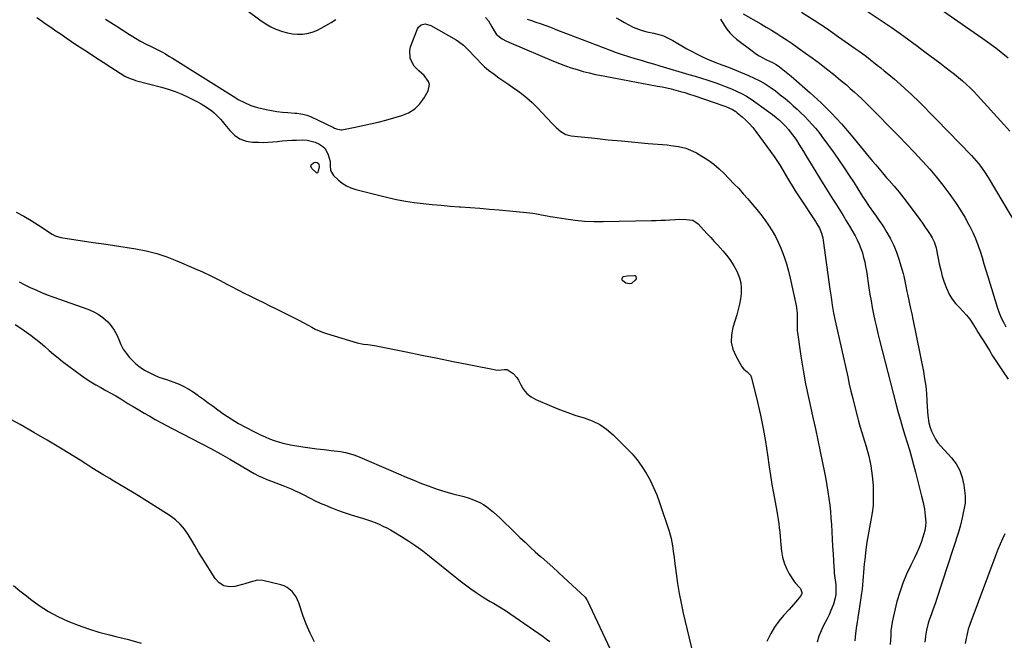
# Model space of a CAD drawing. Units: inches. Extents: x 1873196 to 1878556, y 410847 to 416098.
# Drawn here: x 1874403 to 1875006, y 414403 to 414783 of the extents above; entities that cross this region are included whole.
import ezdxf

# ---------------------------------------------------------------- set-up
doc = ezdxf.new("R2010")
doc.units = ezdxf.units.IN
doc.header["$MEASUREMENT"] = 0
doc.layers.add('7', color=7, linetype='Continuous')
doc.layers.add('8', color=7, linetype='Continuous')

msp = doc.modelspace()

# ---------------------------------------------------------------- linework, layer by layer
at = {"layer": '7', "color": 18}
for points in [[(1874532.35, 414796.36, 1814), (1874550.85, 414782.53, 1814), (1874553.75, 414780.58, 1814), (1874556.76, 414778.82, 1814), (1874559.92, 414777.37, 1814), (1874564, 414775.86, 1814), (1874566.97, 414775.07, 1814), (1874569.97, 414774.52, 1814), (1874573.01, 414774.31, 1814), (1874576.08, 414774.33, 1814), (1874579.11, 414774.74, 1814), (1874582.05, 414775.43, 1814), (1874584.87, 414776.51, 1814), (1874587.61, 414777.87, 1814), (1874592.25, 414780.6, 1814), (1874593.72, 414781.49, 1814), (1874596.59, 414783.36, 1814)], [(1874413.25, 414784.56, 1818), (1874416.71, 414782.13, 1818), (1874418.44, 414780.92, 1818), (1874421.9, 414778.51, 1818), (1874424.89, 414776.42, 1818), (1874428.13, 414774.19, 1818), (1874431.38, 414771.97, 1818), (1874434.64, 414769.77, 1818), (1874437.91, 414767.59, 1818), (1874440.4, 414765.94, 1818), (1874444.94, 414762.96, 1818), (1874449.48, 414760, 1818), (1874454.04, 414757.06, 1818), (1874458.62, 414754.14, 1818), (1874467.3, 414748.63, 1818), (1874468.06, 414748.18, 1818), (1874470.45, 414747.06, 1818), (1874472.96, 414746.22, 1818), (1874473.82, 414745.98, 1818), (1874489.69, 414741.83, 1818), (1874493.9, 414740.58, 1818), (1874498.06, 414739.17, 1818), (1874502.12, 414737.51, 1818), (1874506.12, 414735.67, 1818), (1874510.51, 414733.5, 1818), (1874512.25, 414732.6, 1818), (1874513.97, 414731.66, 1818), (1874517.33, 414729.63, 1818), (1874520.5, 414727.35, 1818), (1874521.97, 414726.09, 1818), (1874524.74, 414723.36, 1818), (1874526.05, 414721.93, 1818), (1874528.55, 414718.95, 1818), (1874531.53, 414715.17, 1818), (1874534.5, 414712.31, 1818), (1874537.79, 414710.07, 1818), (1874541.55, 414708.78, 1818), (1874545.62, 414708.11, 1818), (1874549.11, 414708.02, 1818), (1874552.05, 414708.01, 1818), (1874554.97, 414708.09, 1818), (1874557.89, 414708.31, 1818), (1874560.81, 414708.61, 1818), (1874563.73, 414708.94, 1818), (1874566.65, 414709.19, 1818), (1874569.58, 414709.33, 1818), (1874572.51, 414709.41, 1818), (1874576.48, 414709.45, 1818), (1874579.01, 414709.28, 1818), (1874583.87, 414708.11, 1818), (1874586.19, 414707.1, 1818), (1874588.57, 414705.56, 1818), (1874590.06, 414704.14, 1818), (1874592.01, 414700.45, 1818), (1874593.18, 414696.19, 1818), (1874593.11, 414693.86, 1818), (1874593.37, 414690.67, 1818), (1874595.11, 414687.68, 1818), (1874597.97, 414685.04, 1818), (1874600.44, 414683.1, 1818), (1874603.05, 414681.42, 1818), (1874605.88, 414680.16, 1818), (1874608.85, 414679.16, 1818), (1874628.45, 414674.22, 1818), (1874633.83, 414672.99, 1818), (1874639.25, 414671.92, 1818), (1874644.71, 414671.1, 1818), (1874650.2, 414670.44, 1818), (1874655.71, 414669.92, 1818), (1874661.22, 414669.44, 1818), (1874666.73, 414669, 1818), (1874672.25, 414668.6, 1818), (1874673.06, 414668.54, 1818), (1874678.98, 414668.11, 1818), (1874684.91, 414667.65, 1818), (1874690.82, 414667.15, 1818), (1874696.74, 414666.62, 1818), (1874715.64, 414664.87, 1818), (1874717.42, 414664.66, 1818), (1874720.95, 414664.08, 1818), (1874722.7, 414663.69, 1818), (1874726.21, 414662.92, 1818), (1874727.97, 414662.6, 1818), (1874729.74, 414662.3, 1818), (1874737.57, 414661.08, 1818), (1874743.26, 414660.34, 1818), (1874748.97, 414659.8, 1818), (1874754.71, 414659.56, 1818), (1874760.45, 414659.52, 1818), (1874790.19, 414660.05, 1818), (1874793, 414660.13, 1818), (1874795.81, 414660.24, 1818), (1874798.62, 414660.4, 1818), (1874801.43, 414660.6, 1818), (1874804.89, 414660.82, 1818), (1874807.03, 414660.87, 1818), (1874811.33, 414660.72, 1818), (1874815.57, 414660.24, 1818), (1874818.67, 414658.05, 1818), (1874822.11, 414654.34, 1818), (1874824.27, 414652.01, 1818), (1874826.43, 414649.69, 1818), (1874828.59, 414647.35, 1818), (1874830.74, 414645.02, 1818), (1874833.91, 414641.59, 1818), (1874836.37, 414638.67, 1818), (1874838.64, 414635.62, 1818), (1874840.63, 414632.38, 1818), (1874842.42, 414629.01, 1818), (1874844.01, 414625.06, 1818), (1874844.83, 414621.92, 1818), (1874845.15, 414618.68, 1818), (1874845.11, 414615.39, 1818), (1874844.7, 414612.06, 1818), (1874844.14, 414608.77, 1818), (1874843.36, 414605.52, 1818), (1874842.44, 414602.3, 1818), (1874839.96, 414594.58, 1818), (1874839.12, 414590.09, 1818), (1874839.03, 414585.68, 1818), (1874840.02, 414581.38, 1818), (1874841.75, 414577.16, 1818), (1874845.54, 414570.5, 1818), (1874846.65, 414569.01, 1818), (1874848.69, 414567.48, 1818), (1874850.74, 414565.31, 1818), (1874851.41, 414563.64, 1818), (1874855.07, 414548.84, 1818), (1874856.92, 414540.83, 1818), (1874858.6, 414532.78, 1818), (1874860.01, 414524.68, 1818), (1874861.26, 414516.54, 1818), (1874862.25, 414509.21, 1818), (1874863.04, 414503.8, 1818), (1874863.89, 414498.4, 1818), (1874864.84, 414493.01, 1818), (1874865.85, 414487.64, 1818), (1874866.97, 414482, 1818), (1874867.44, 414479.45, 1818), (1874867.85, 414476.89, 1818), (1874868.19, 414474.33, 1818), (1874868.49, 414471.75, 1818), (1874868.74, 414469.18, 1818), (1874868.99, 414466.6, 1818), (1874869.24, 414464.02, 1818), (1874869.48, 414461.44, 1818), (1874869.83, 414457.56, 1818), (1874870.44, 414453.9, 1818), (1874871.39, 414450.34, 1818), (1874872.84, 414446.96, 1818), (1874874.62, 414443.7, 1818), (1874877.66, 414439, 1818), (1874878.22, 414438.21, 1818), (1874881.53, 414434.73, 1818), (1874882.35, 414432.29, 1818), (1874882.29, 414431.48, 1818), (1874881.56, 414429.99, 1818), (1874878.63, 414426.51, 1818), (1874877.25, 414424.91, 1818), (1874874.44, 414421.73, 1818), (1874871.15, 414418.08, 1818), (1874868.25, 414414.57, 1818), (1874865.58, 414410.9, 1818), (1874863.26, 414407.01, 1818), (1874861.16, 414402.97, 1818), (1874860.76, 414402.12, 1818)], [(1874455.37, 414783.57, 1816), (1874458.63, 414781.45, 1816), (1874461.88, 414779.35, 1816), (1874470.11, 414774.06, 1816), (1874472.2, 414772.76, 1816), (1874476.46, 414770.29, 1816), (1874480.82, 414768.01, 1816), (1874483.02, 414766.89, 1816), (1874487.41, 414764.66, 1816), (1874489.86, 414763.39, 1816), (1874492.11, 414762.16, 1816), (1874494.32, 414760.88, 1816), (1874496.51, 414759.55, 1816), (1874533.61, 414736.36, 1816), (1874534.65, 414735.69, 1816), (1874536.73, 414734.33, 1816), (1874540.52, 414732.33, 1816), (1874544.43, 414730.62, 1816), (1874548.53, 414729.42, 1816), (1874553.92, 414728.21, 1816), (1874557.21, 414727.55, 1816), (1874560.52, 414726.99, 1816), (1874563.85, 414726.58, 1816), (1874567.2, 414726.27, 1816), (1874571.38, 414725.97, 1816), (1874572.64, 414725.87, 1816), (1874576.4, 414725.36, 1816), (1874578.84, 414724.76, 1816), (1874581.18, 414723.82, 1816), (1874595.08, 414717.05, 1816), (1874595.72, 414716.75, 1816), (1874597.02, 414716.2, 1816), (1874599.7, 414715.65, 1816), (1874600.39, 414715.73, 1816), (1874608.47, 414717.27, 1816), (1874613.19, 414718.24, 1816), (1874617.89, 414719.28, 1816), (1874622.56, 414720.43, 1816), (1874627.22, 414721.66, 1816), (1874637.03, 414724.39, 1816), (1874641.24, 414726.13, 1816), (1874645.01, 414728.44, 1816), (1874648.12, 414731.57, 1816), (1874650.79, 414735.26, 1816), (1874653.15, 414739.56, 1816), (1874653.95, 414743.45, 1816), (1874653.41, 414745.3, 1816), (1874650.82, 414748.98, 1816), (1874647.58, 414751.74, 1816), (1874644.66, 414754.72, 1816), (1874643.16, 414757.33, 1816), (1874642.24, 414759.6, 1816), (1874641.88, 414764.24, 1816), (1874642.43, 414766.63, 1816), (1874646.61, 414777.47, 1816), (1874647.22, 414778.52, 1816), (1874648.95, 414779.98, 1816), (1874651.33, 414780.52, 1816), (1874654.87, 414779.65, 1816), (1874670.34, 414770.84, 1816), (1874671.9, 414769.86, 1816), (1874674.81, 414767.61, 1816), (1874676.16, 414766.34, 1816), (1874678.73, 414763.67, 1816), (1874681.27, 414760.95, 1816), (1874683.16, 414758.91, 1816), (1874685.43, 414756.59, 1816), (1874687.78, 414754.37, 1816), (1874690.26, 414752.29, 1816), (1874693.58, 414749.77, 1816), (1874696.6, 414747.61, 1816), (1874699.63, 414745.46, 1816), (1874702.68, 414743.35, 1816), (1874705.75, 414741.26, 1816), (1874706.84, 414740.53, 1816), (1874710.37, 414737.97, 1816), (1874713.77, 414735.27, 1816), (1874716.98, 414732.35, 1816), (1874720.07, 414729.27, 1816), (1874729.46, 414719.28, 1816), (1874730.69, 414718.03, 1816), (1874731.96, 414716.82, 1816), (1874734.63, 414714.56, 1816), (1874737.58, 414712.86, 1816), (1874740.88, 414712.03, 1816), (1874755.35, 414710.48, 1816), (1874763.51, 414709.64, 1816), (1874771.68, 414708.84, 1816), (1874779.85, 414708.09, 1816), (1874788.02, 414707.38, 1816), (1874799.69, 414706.4, 1816), (1874802.02, 414706.16, 1816), (1874806.66, 414705.46, 1816), (1874811.22, 414704.39, 1816), (1874815.55, 414702.69, 1816), (1874817.62, 414701.6, 1816), (1874821.09, 414699.56, 1816), (1874824.75, 414697.2, 1816), (1874828.26, 414694.66, 1816), (1874831.55, 414691.85, 1816), (1874834.7, 414688.85, 1816), (1874840.7, 414682.67, 1816), (1874843.58, 414679.63, 1816), (1874846.42, 414676.55, 1816), (1874849.19, 414673.42, 1816), (1874852.12, 414669.98, 1816), (1874854.66, 414666.87, 1816), (1874857.14, 414663.71, 1816), (1874859.54, 414660.48, 1816), (1874861.87, 414657.21, 1816), (1874864.04, 414653.84, 1816), (1874866.06, 414650.39, 1816), (1874867.84, 414646.81, 1816), (1874869.47, 414643.15, 1816), (1874869.88, 414642.12, 1816), (1874871.48, 414637.85, 1816), (1874872.93, 414633.53, 1816), (1874874.15, 414629.14, 1816), (1874875.22, 414624.7, 1816), (1874878.74, 414608.11, 1816), (1874879.02, 414606.55, 1816), (1874879.38, 414603.39, 1816), (1874879.48, 414600.97, 1816), (1874879.46, 414597.42, 1816), (1874879.52, 414592.71, 1816), (1874879.65, 414591.54, 1816), (1874881.77, 414576.92, 1816), (1874883.1, 414568.47, 1816), (1874884.59, 414560.04, 1816), (1874886.3, 414551.65, 1816), (1874888.16, 414543.29, 1816), (1874889.07, 414539.42, 1816), (1874890.66, 414532.51, 1816), (1874892.19, 414525.59, 1816), (1874893.63, 414518.66, 1816), (1874895.02, 414511.71, 1816), (1874896.18, 414505.7, 1816), (1874896.91, 414501.74, 1816), (1874897.61, 414497.77, 1816), (1874898.25, 414493.79, 1816), (1874898.85, 414489.81, 1816), (1874899.37, 414485.81, 1816), (1874899.81, 414481.81, 1816), (1874900.15, 414477.8, 1816), (1874900.41, 414473.78, 1816), (1874900.64, 414469.44, 1816), (1874900.88, 414464.95, 1816), (1874901.13, 414460.47, 1816), (1874901.41, 414455.98, 1816), (1874901.69, 414451.49, 1816), (1874902.09, 414445.36, 1816), (1874902.21, 414443.95, 1816), (1874902.55, 414441.13, 1816), (1874903.15, 414436.91, 1816), (1874903.23, 414434.08, 1816), (1874903.06, 414430.92, 1816), (1874902.79, 414428.96, 1816), (1874901.68, 414425.14, 1816), (1874900.09, 414421.15, 1816), (1874898.98, 414418.61, 1816), (1874897.79, 414416.11, 1816), (1874895.68, 414412.04, 1816), (1874894.11, 414408.74, 1816), (1874892.76, 414405.36, 1816), (1874891.72, 414401.87, 1816)], [(1874688.28, 414784.48, 1814), (1874690.23, 414782.5, 1814), (1874692.35, 414778.81, 1814), (1874693.67, 414776.42, 1814), (1874695.19, 414774.18, 1814), (1874698.53, 414771.46, 1814), (1874701.23, 414770.03, 1814), (1874704.01, 414768.77, 1814), (1874730.15, 414757.78, 1814), (1874733.72, 414756.34, 1814), (1874737.32, 414754.98, 1814), (1874740.95, 414753.72, 1814), (1874744.61, 414752.54, 1814), (1874748.31, 414751.48, 1814), (1874752.02, 414750.5, 1814), (1874755.77, 414749.65, 1814), (1874759.54, 414748.89, 1814), (1874793.77, 414742.53, 1814), (1874796.61, 414741.97, 1814), (1874799.44, 414741.37, 1814), (1874802.25, 414740.71, 1814), (1874805.06, 414740.01, 1814), (1874807.85, 414739.26, 1814), (1874810.63, 414738.45, 1814), (1874813.38, 414737.59, 1814), (1874816.13, 414736.69, 1814), (1874834.58, 414730.4, 1814), (1874835.67, 414730.01, 1814), (1874839.89, 414728.09, 1814), (1874841.83, 414726.83, 1814), (1874842.75, 414726.12, 1814), (1874845.72, 414723.63, 1814), (1874848.02, 414721.56, 1814), (1874850.21, 414719.38, 1814), (1874852.23, 414717.06, 1814), (1874854.15, 414714.63, 1814), (1874865.28, 414699.42, 1814), (1874866.57, 414697.59, 1814), (1874869.01, 414693.84, 1814), (1874871.26, 414689.97, 1814), (1874873.52, 414686.1, 1814), (1874875.28, 414683.1, 1814), (1874876.76, 414680.66, 1814), (1874878.27, 414678.23, 1814), (1874879.81, 414675.83, 1814), (1874881.38, 414673.44, 1814), (1874890.72, 414659.45, 1814), (1874891.56, 414658.12, 1814), (1874893.08, 414655.35, 1814), (1874894.33, 414652.46, 1814), (1874895.18, 414649.44, 1814), (1874895.46, 414647.89, 1814), (1874899.5, 414618.06, 1814), (1874900.19, 414613.16, 1814), (1874900.91, 414608.27, 1814), (1874901.75, 414603.41, 1814), (1874902.74, 414598.57, 1814), (1874910.41, 414564.31, 1814), (1874911.41, 414559.92, 1814), (1874912.43, 414555.53, 1814), (1874913.48, 414551.15, 1814), (1874914.56, 414546.77, 1814), (1874916.35, 414539.58, 1814), (1874916.76, 414538.04, 1814), (1874917.68, 414534.98, 1814), (1874918.15, 414533.46, 1814), (1874921.74, 414521.73, 1814), (1874923.31, 414515.81, 1814), (1874924.58, 414509.83, 1814), (1874925.41, 414503.78, 1814), (1874925.93, 414497.67, 1814), (1874926.09, 414494.45, 1814), (1874926.13, 414489.93, 1814), (1874925.93, 414485.43, 1814), (1874925.38, 414480.96, 1814), (1874924.59, 414476.51, 1814), (1874923.69, 414472.06, 1814), (1874922.87, 414467.6, 1814), (1874922.19, 414463.12, 1814), (1874921.59, 414458.62, 1814), (1874920.83, 414452.23, 1814), (1874920.55, 414449.67, 1814), (1874920.3, 414447.11, 1814), (1874920.09, 414444.55, 1814), (1874919.92, 414441.99, 1814), (1874919.73, 414439.43, 1814), (1874919.49, 414436.87, 1814), (1874919.19, 414434.32, 1814), (1874918.85, 414431.77, 1814), (1874918.41, 414428.84, 1814), (1874917.81, 414424.84, 1814), (1874917.21, 414420.83, 1814), (1874916.6, 414416.83, 1814), (1874915.99, 414412.82, 1814), (1874915.82, 414411.7, 1814), (1874915.2, 414407.13, 1814), (1874914.69, 414402.54, 1814)], [(1874713.89, 414783.54, 1812), (1874716.58, 414782.62, 1812), (1874719.29, 414781.74, 1812), (1874721.97, 414780.78, 1812), (1874725.89, 414779.31, 1812), (1874729.18, 414778.07, 1812), (1874732.47, 414776.83, 1812), (1874735.76, 414775.58, 1812), (1874739.04, 414774.33, 1812), (1874764.72, 414764.52, 1812), (1874768.47, 414763.14, 1812), (1874772.24, 414761.82, 1812), (1874776.04, 414760.59, 1812), (1874779.87, 414759.42, 1812), (1874783.7, 414758.3, 1812), (1874787.54, 414757.17, 1812), (1874791.38, 414756.04, 1812), (1874795.21, 414754.92, 1812), (1874813.12, 414749.65, 1812), (1874816.96, 414748.49, 1812), (1874820.8, 414747.31, 1812), (1874824.63, 414746.08, 1812), (1874828.44, 414744.83, 1812), (1874829.54, 414744.46, 1812), (1874832.78, 414743.31, 1812), (1874835.99, 414742.1, 1812), (1874839.16, 414740.78, 1812), (1874842.3, 414739.39, 1812), (1874845.37, 414737.86, 1812), (1874848.37, 414736.21, 1812), (1874851.28, 414734.39, 1812), (1874854.11, 414732.46, 1812), (1874864.41, 414724.97, 1812), (1874866.53, 414723.33, 1812), (1874868.58, 414721.61, 1812), (1874870.52, 414719.77, 1812), (1874872.38, 414717.84, 1812), (1874874.14, 414715.82, 1812), (1874875.82, 414713.73, 1812), (1874877.4, 414711.57, 1812), (1874878.95, 414709.28, 1812), (1874880.41, 414706.97, 1812), (1874881.87, 414704.66, 1812), (1874883.3, 414702.34, 1812), (1874884.73, 414700.02, 1812), (1874895.36, 414682.49, 1812), (1874897.35, 414679.25, 1812), (1874899.37, 414676.02, 1812), (1874901.42, 414672.82, 1812), (1874903.5, 414669.63, 1812), (1874905.56, 414666.43, 1812), (1874907.59, 414663.21, 1812), (1874909.56, 414659.95, 1812), (1874911.49, 414656.67, 1812), (1874914.93, 414650.69, 1812), (1874916.26, 414648.18, 1812), (1874917.47, 414645.62, 1812), (1874918.51, 414642.98, 1812), (1874919.43, 414640.29, 1812), (1874920.19, 414637.54, 1812), (1874920.87, 414634.78, 1812), (1874921.43, 414631.99, 1812), (1874921.91, 414629.18, 1812), (1874923.41, 414618.9, 1812), (1874924.03, 414614.86, 1812), (1874924.71, 414610.83, 1812), (1874925.46, 414606.81, 1812), (1874926.26, 414602.8, 1812), (1874927.12, 414598.8, 1812), (1874928.02, 414594.81, 1812), (1874928.97, 414590.83, 1812), (1874929.96, 414586.86, 1812), (1874940.1, 414547.13, 1812), (1874941.35, 414542.49, 1812), (1874942.7, 414537.88, 1812), (1874944.11, 414533.28, 1812), (1874945.53, 414528.69, 1812), (1874946.93, 414524.18, 1812), (1874948.3, 414519.62, 1812), (1874949.61, 414515.05, 1812), (1874950.84, 414510.45, 1812), (1874952.02, 414505.84, 1812), (1874954.61, 414495.29, 1812), (1874955.6, 414491.27, 1812), (1874956.59, 414487.25, 1812), (1874957.44, 414483.21, 1812), (1874958, 414479.12, 1812), (1874958.22, 414475.4, 1812), (1874958.11, 414472.82, 1812), (1874957.69, 414470.27, 1812), (1874956.56, 414466.18, 1812), (1874955.44, 414462.91, 1812), (1874954.21, 414459.7, 1812), (1874952.82, 414456.54, 1812), (1874951.33, 414453.43, 1812), (1874949.02, 414448.91, 1812), (1874946.49, 414443.51, 1812), (1874944.2, 414438, 1812), (1874942.28, 414432.36, 1812), (1874940.62, 414426.62, 1812), (1874938.81, 414419.53, 1812), (1874938.2, 414416.84, 1812), (1874937.67, 414414.12, 1812), (1874937.27, 414411.39, 1812), (1874936.96, 414408.64, 1812), (1874936.76, 414405.87, 1812), (1874936.6, 414403.11, 1812), (1874936.52, 414400.34, 1812)], [(1874832.45, 414783.45, 1808), (1874834.71, 414779.74, 1808), (1874836.33, 414777.35, 1808), (1874838.11, 414775.1, 1808), (1874840.15, 414773.07, 1808), (1874842.34, 414771.19, 1808), (1874851.75, 414764.05, 1808), (1874853.89, 414762.52, 1808), (1874856.1, 414761.09, 1808), (1874858.38, 414759.8, 1808), (1874860.72, 414758.61, 1808), (1874864.33, 414756.88, 1808), (1874866.54, 414755.63, 1808), (1874868.66, 414754.23, 1808), (1874870.7, 414752.72, 1808), (1874872.76, 414751.04, 1808), (1874874.76, 414749.34, 1808), (1874875.76, 414748.48, 1808), (1874887.42, 414738.3, 1808), (1874894.08, 414732.19, 1808), (1874900.52, 414725.88, 1808), (1874906.65, 414719.26, 1808), (1874912.57, 414712.43, 1808), (1874923.64, 414698.99, 1808), (1874925.65, 414696.57, 1808), (1874927.66, 414694.15, 1808), (1874929.68, 414691.74, 1808), (1874931.7, 414689.34, 1808), (1874934.26, 414686.31, 1808), (1874935.78, 414684.55, 1808), (1874938.85, 414681.06, 1808), (1874941.88, 414677.53, 1808), (1874944.75, 414673.88, 1808), (1874952.94, 414662.97, 1808), (1874954.57, 414660.76, 1808), (1874956.18, 414658.54, 1808), (1874957.76, 414656.3, 1808), (1874959.32, 414654.04, 1808), (1874960.96, 414651.61, 1808), (1874962.28, 414649.43, 1808), (1874963.37, 414647.12, 1808), (1874964.55, 414643.48, 1808), (1874964.83, 414642.24, 1808), (1874966.55, 414633.57, 1808), (1874967.42, 414629.77, 1808), (1874968.42, 414626.02, 1808), (1874969.63, 414622.33, 1808), (1874970.99, 414618.68, 1808), (1874972.85, 414614.63, 1808), (1874974.5, 414611.86, 1808), (1874976.5, 414609.34, 1808), (1874978.74, 414606.98, 1808), (1874981.06, 414604.66, 1808), (1874983.24, 414602.22, 1808), (1874985.21, 414599.62, 1808), (1874987.05, 414596.91, 1808), (1874989.12, 414593.57, 1808), (1874990.23, 414591.77, 1808), (1874992.46, 414588.17, 1808), (1874993.57, 414586.37, 1808), (1874997.25, 414580.43, 1808), (1874999.23, 414577.29, 1808), (1875001.23, 414574.16, 1808), (1875003.27, 414571.07, 1808), (1875005.33, 414567.99, 1808), (1875008.84, 414562.83, 1808)], [(1874846.23, 414786.8, 1806), (1874857.17, 414780.54, 1806), (1874860.44, 414778.64, 1806), (1874863.69, 414776.7, 1806), (1874866.91, 414774.72, 1806), (1874870.11, 414772.71, 1806), (1874873.28, 414770.64, 1806), (1874876.42, 414768.54, 1806), (1874879.52, 414766.37, 1806), (1874882.6, 414764.17, 1806), (1874888.62, 414759.78, 1806), (1874893.04, 414756.48, 1806), (1874897.42, 414753.13, 1806), (1874901.73, 414749.68, 1806), (1874905.99, 414746.18, 1806), (1874909.58, 414743.17, 1806), (1874911.99, 414741.1, 1806), (1874914.37, 414738.99, 1806), (1874916.69, 414736.83, 1806), (1874918.98, 414734.63, 1806), (1874921.25, 414732.39, 1806), (1874923.5, 414730.16, 1806), (1874925.75, 414727.91, 1806), (1874927.99, 414725.65, 1806), (1874936.97, 414716.59, 1806), (1874941.73, 414711.74, 1806), (1874946.46, 414706.85, 1806), (1874951.15, 414701.92, 1806), (1874955.81, 414696.96, 1806), (1874956.5, 414696.22, 1806), (1874960.7, 414691.54, 1806), (1874964.79, 414686.77, 1806), (1874968.71, 414681.85, 1806), (1874972.51, 414676.84, 1806), (1874974.1, 414674.67, 1806), (1874976.93, 414670.62, 1806), (1874979.64, 414666.49, 1806), (1874982.16, 414662.25, 1806), (1874984.55, 414657.93, 1806), (1874985.35, 414656.41, 1806), (1874987.14, 414652.74, 1806), (1874988.8, 414649.02, 1806), (1874990.25, 414645.22, 1806), (1874991.55, 414641.36, 1806), (1874992.76, 414637.45, 1806), (1874993.96, 414633.55, 1806), (1874995.17, 414629.64, 1806), (1874996.37, 414625.74, 1806), (1875002.34, 414606.42, 1806), (1875003.37, 414603.47, 1806), (1875004.54, 414600.57, 1806), (1875005.91, 414597.77, 1806), (1875007.41, 414595.02, 1806)], [(1874882.16, 414787.82, 1804), (1874889.81, 414782.94, 1804), (1874897.35, 414777.88, 1804), (1874904.82, 414772.72, 1804), (1874915.07, 414765.46, 1804), (1874917.35, 414763.83, 1804), (1874919.61, 414762.18, 1804), (1874921.86, 414760.51, 1804), (1874924.09, 414758.82, 1804), (1874926.31, 414757.11, 1804), (1874928.51, 414755.38, 1804), (1874930.69, 414753.62, 1804), (1874932.85, 414751.84, 1804), (1874935.57, 414749.58, 1804), (1874939.05, 414746.62, 1804), (1874942.49, 414743.63, 1804), (1874945.88, 414740.57, 1804), (1874949.23, 414737.47, 1804), (1874950.04, 414736.7, 1804), (1874953.74, 414733.16, 1804), (1874957.41, 414729.59, 1804), (1874961.03, 414725.96, 1804), (1874964.62, 414722.3, 1804), (1874986.27, 414699.9, 1804), (1874987.73, 414698.34, 1804), (1874990.51, 414695.11, 1804), (1874991.83, 414693.44, 1804), (1874994.32, 414689.97, 1804), (1874996.61, 414686.37, 1804), (1875019.02, 414648.67, 1804)], [(1874921.07, 414789.13, 1802), (1874931.56, 414782.19, 1802), (1874937.05, 414778.48, 1802), (1874942.49, 414774.71, 1802), (1874947.88, 414770.85, 1802), (1874953.21, 414766.93, 1802), (1874957.72, 414763.56, 1802), (1874960.76, 414761.27, 1802), (1874963.81, 414758.98, 1802), (1874966.85, 414756.67, 1802), (1874969.88, 414754.37, 1802), (1874970.87, 414753.61, 1802), (1874973.39, 414751.65, 1802), (1874975.89, 414749.68, 1802), (1874978.35, 414747.66, 1802), (1874980.8, 414745.62, 1802), (1874983.19, 414743.52, 1802), (1874985.52, 414741.36, 1802), (1874987.76, 414739.1, 1802), (1874989.95, 414736.79, 1802), (1875006.1, 414719.04, 1802), (1875009.82, 414714.79, 1802)], [(1874402.54, 414622.58, 1822), (1874405.86, 414620.8, 1822), (1874409.23, 414619.12, 1822), (1874412.66, 414617.56, 1822), (1874416.12, 414616.07, 1822), (1874419.62, 414614.68, 1822), (1874423.15, 414613.37, 1822), (1874444.59, 414605.78, 1822), (1874447.81, 414604.38, 1822), (1874450.87, 414602.73, 1822), (1874453.68, 414600.68, 1822), (1874456.74, 414597.96, 1822), (1874458.86, 414595.54, 1822), (1874460.74, 414592.96, 1822), (1874462.26, 414590.15, 1822), (1874463.54, 414587.19, 1822), (1874464.8, 414584.22, 1822), (1874466.3, 414581.38, 1822), (1874468.13, 414578.75, 1822), (1874470.18, 414576.26, 1822), (1874471.74, 414574.6, 1822), (1874474.09, 414572.35, 1822), (1874476.58, 414570.29, 1822), (1874479.27, 414568.51, 1822), (1874482.11, 414566.93, 1822), (1874485.05, 414565.49, 1822), (1874488.06, 414564.19, 1822), (1874492.75, 414562.72, 1822), (1874497.38, 414561.05, 1822), (1874500.49, 414559.75, 1822), (1874503.51, 414558.36, 1822), (1874506.43, 414556.82, 1822), (1874509.24, 414555.07, 1822), (1874511.96, 414553.18, 1822), (1874512.49, 414552.78, 1822), (1874515.43, 414550.59, 1822), (1874518.38, 414548.42, 1822), (1874521.34, 414546.28, 1822), (1874524.32, 414544.16, 1822), (1874528.02, 414541.55, 1822), (1874532.44, 414538.6, 1822), (1874536.95, 414535.79, 1822), (1874541.59, 414533.22, 1822), (1874546.33, 414530.8, 1822), (1874550.75, 414528.68, 1822), (1874553.37, 414527.5, 1822), (1874556.01, 414526.4, 1822), (1874558.71, 414525.43, 1822), (1874561.43, 414524.53, 1822), (1874564.2, 414523.77, 1822), (1874566.98, 414523.08, 1822), (1874569.79, 414522.52, 1822), (1874572.62, 414522.05, 1822), (1874576.32, 414521.52, 1822), (1874580.69, 414520.9, 1822), (1874585.05, 414520.31, 1822), (1874589.42, 414519.74, 1822), (1874593.8, 414519.19, 1822), (1874599.47, 414518.5, 1822), (1874602.52, 414518, 1822), (1874606.99, 414516.82, 1822), (1874609.9, 414515.78, 1822), (1874611.32, 414515.19, 1822), (1874630.32, 414506.87, 1822), (1874635, 414504.85, 1822), (1874639.68, 414502.87, 1822), (1874644.39, 414500.94, 1822), (1874649.11, 414499.05, 1822), (1874653.87, 414497.27, 1822), (1874658.67, 414495.61, 1822), (1874663.53, 414494.11, 1822), (1874668.42, 414492.73, 1822), (1874675.18, 414490.95, 1822), (1874677.65, 414490.21, 1822), (1874680.08, 414489.38, 1822), (1874682.46, 414488.39, 1822), (1874684.8, 414487.3, 1822), (1874687.04, 414486.05, 1822), (1874689.21, 414484.68, 1822), (1874691.25, 414483.13, 1822), (1874693.22, 414481.47, 1822), (1874697.09, 414477.9, 1822), (1874700.23, 414474.97, 1822), (1874703.36, 414472.01, 1822), (1874706.44, 414469.02, 1822), (1874709.51, 414466, 1822), (1874712.59, 414463, 1822), (1874715.71, 414460.04, 1822), (1874718.88, 414457.15, 1822), (1874722.1, 414454.29, 1822), (1874722.62, 414453.84, 1822), (1874726.11, 414450.77, 1822), (1874729.59, 414447.68, 1822), (1874733.03, 414444.56, 1822), (1874736.46, 414441.42, 1822), (1874749.18, 414429.65, 1822), (1874749.42, 414429.41, 1822), (1874750.54, 414427.75, 1822), (1874750.69, 414427.44, 1822), (1874764.79, 414397.57, 1822)], [(1874399.95, 414596.48, 1824), (1874403.52, 414594.11, 1824), (1874407.05, 414591.67, 1824), (1874409.93, 414589.59, 1824), (1874412.74, 414587.44, 1824), (1874415.48, 414585.18, 1824), (1874418.15, 414582.85, 1824), (1874420.82, 414580.51, 1824), (1874423.52, 414578.21, 1824), (1874426.29, 414575.99, 1824), (1874429.1, 414573.82, 1824), (1874440.61, 414565.16, 1824), (1874443.47, 414563.12, 1824), (1874446.39, 414561.18, 1824), (1874449.41, 414559.39, 1824), (1874452.49, 414557.71, 1824), (1874455.6, 414556.06, 1824), (1874458.68, 414554.37, 1824), (1874461.73, 414552.6, 1824), (1874464.74, 414550.79, 1824), (1874469.08, 414548.1, 1824), (1874472.42, 414546.07, 1824), (1874475.77, 414544.06, 1824), (1874479.14, 414542.09, 1824), (1874482.53, 414540.15, 1824), (1874485.94, 414538.25, 1824), (1874489.37, 414536.37, 1824), (1874492.81, 414534.53, 1824), (1874496.27, 414532.72, 1824), (1874514.08, 414523.5, 1824), (1874520.01, 414520.36, 1824), (1874525.89, 414517.15, 1824), (1874531.72, 414513.83, 1824), (1874537.5, 414510.44, 1824), (1874544.05, 414506.53, 1824), (1874546.56, 414505.11, 1824), (1874549.12, 414503.78, 1824), (1874551.74, 414502.58, 1824), (1874554.41, 414501.46, 1824), (1874557.11, 414500.42, 1824), (1874559.8, 414499.37, 1824), (1874562.5, 414498.32, 1824), (1874565.2, 414497.28, 1824), (1874569.16, 414495.68, 1824), (1874571.64, 414494.59, 1824), (1874574.08, 414493.41, 1824), (1874576.5, 414492.18, 1824), (1874580.85, 414489.91, 1824), (1874583.94, 414488.4, 1824), (1874587.08, 414487, 1824), (1874590.26, 414485.66, 1824), (1874593.59, 414484.32, 1824), (1874597.66, 414482.75, 1824), (1874601.77, 414481.25, 1824), (1874605.91, 414479.88, 1824), (1874610.08, 414478.57, 1824), (1874613.54, 414477.55, 1824), (1874615.98, 414476.77, 1824), (1874618.41, 414475.94, 1824), (1874620.8, 414475.01, 1824), (1874623.17, 414474.02, 1824), (1874625.5, 414472.94, 1824), (1874627.79, 414471.8, 1824), (1874630.05, 414470.58, 1824), (1874632.27, 414469.29, 1824), (1874636.9, 414466.5, 1824), (1874641.35, 414463.68, 1824), (1874645.71, 414460.75, 1824), (1874649.96, 414457.64, 1824), (1874654.11, 414454.41, 1824), (1874669.71, 414441.78, 1824), (1874672.87, 414439.29, 1824), (1874676.07, 414436.86, 1824), (1874679.34, 414434.52, 1824), (1874682.64, 414432.23, 1824), (1874685.69, 414430.19, 1824), (1874687.52, 414429, 1824), (1874691.27, 414426.74, 1824), (1874693.18, 414425.68, 1824), (1874696.97, 414423.5, 1824), (1874700.63, 414421.11, 1824), (1874723.78, 414405.15, 1824), (1874725.85, 414403.66, 1824), (1874727.89, 414402.13, 1824)], [(1874583.62, 414401.92, 1824), (1874580.83, 414407.22, 1824), (1874578.47, 414412.72, 1824), (1874576.39, 414418.36, 1824), (1874573.94, 414425.9, 1824), (1874573.18, 414427.8, 1824), (1874572.27, 414429.6, 1824), (1874569.83, 414432.86, 1824), (1874566.69, 414435.35, 1824), (1874564.88, 414436.2, 1824), (1874562.96, 414436.84, 1824), (1874551.82, 414439.51, 1824), (1874548.67, 414439.77, 1824), (1874544.04, 414438.54, 1824), (1874540.92, 414437.54, 1824), (1874539.35, 414437.1, 1824), (1874534.71, 414435.88, 1824), (1874531.14, 414435.7, 1824), (1874527.88, 414436.31, 1824), (1874525.1, 414438.1, 1824), (1874522.64, 414440.7, 1824), (1874514.68, 414453.49, 1824), (1874512.51, 414457.01, 1824), (1874510.36, 414460.54, 1824), (1874508.24, 414464.09, 1824), (1874506.13, 414467.66, 1824), (1874503.82, 414471.02, 1824), (1874501.23, 414474.11, 1824), (1874498.23, 414476.79, 1824), (1874494.95, 414479.21, 1824), (1874477.29, 414490.34, 1824), (1874472.89, 414493.08, 1824), (1874468.48, 414495.79, 1824), (1874464.03, 414498.45, 1824), (1874459.57, 414501.08, 1824), (1874458.02, 414501.99, 1824), (1874454.34, 414504.17, 1824), (1874450.67, 414506.39, 1824), (1874447.03, 414508.66, 1824), (1874443.42, 414510.96, 1824), (1874439.8, 414513.26, 1824), (1874436.17, 414515.54, 1824), (1874432.52, 414517.78, 1824), (1874428.85, 414520, 1824), (1874419.7, 414525.46, 1824), (1874411.4, 414530.31, 1824), (1874403.05, 414535.07, 1824), (1874394.62, 414539.69, 1824)], [(1875006.76, 414468.19, 1808), (1875005.28, 414465, 1808), (1875003.85, 414461.79, 1808), (1875002.51, 414458.53, 1808), (1875001.24, 414455.25, 1808), (1874985.33, 414412.68, 1808), (1874984.37, 414409.84, 1808), (1874983.62, 414406.94, 1808), (1874983, 414404.01, 1808), (1874982.44, 414401.06, 1808)], [(1874399.08, 414436.52, 1824), (1874402.96, 414433.26, 1824), (1874406.9, 414430.07, 1824), (1874409.43, 414428.06, 1824), (1874414.82, 414424.15, 1824), (1874420.39, 414420.55, 1824), (1874426.25, 414417.43, 1824), (1874432.28, 414414.62, 1824), (1874432.36, 414414.59, 1824), (1874438.62, 414412.16, 1824), (1874444.95, 414409.93, 1824), (1874451.38, 414408, 1824), (1874457.87, 414406.28, 1824), (1874461.78, 414405.34, 1824), (1874469.51, 414403.36, 1824), (1874477.21, 414401.24, 1824)]]:
    msp.add_polyline3d(points, dxfattribs=at)
at = {"layer": '8', "color": 18}
for points in [[(1874768.37, 414784.27, 1810), (1874771.03, 414782.95, 1810), (1874773.64, 414781.52, 1810), (1874775.73, 414780.29, 1810), (1874778.84, 414778.64, 1810), (1874782.1, 414777.31, 1810), (1874783.78, 414776.76, 1810), (1874787.18, 414775.82, 1810), (1874791.57, 414774.9, 1810), (1874794.59, 414774.14, 1810), (1874797.53, 414773.18, 1810), (1874800.36, 414771.94, 1810), (1874803.11, 414770.51, 1810), (1874811.89, 414765.39, 1810), (1874814.99, 414763.66, 1810), (1874818.12, 414762.01, 1810), (1874821.32, 414760.49, 1810), (1874824.56, 414759.05, 1810), (1874829.04, 414757.16, 1810), (1874833.22, 414755.58, 1810), (1874837.41, 414754.02, 1810), (1874849.66, 414748.96, 1810), (1874853.12, 414747.4, 1810), (1874856.51, 414745.7, 1810), (1874859.78, 414743.79, 1810), (1874862.97, 414741.73, 1810), (1874866.06, 414739.52, 1810), (1874869.09, 414737.22, 1810), (1874872.02, 414734.81, 1810), (1874874.9, 414732.33, 1810), (1874876.96, 414730.47, 1810), (1874879.36, 414728.27, 1810), (1874881.73, 414726.04, 1810), (1874884.06, 414723.76, 1810), (1874886.36, 414721.46, 1810), (1874888.67, 414719.01, 1810), (1874890.74, 414716.65, 1810), (1874892.71, 414714.2, 1810), (1874894.6, 414711.69, 1810), (1874902.03, 414701.35, 1810), (1874905.2, 414696.85, 1810), (1874908.31, 414692.32, 1810), (1874911.34, 414687.73, 1810), (1874914.32, 414683.11, 1810), (1874918.89, 414675.87, 1810), (1874919.54, 414674.84, 1810), (1874920.87, 414672.78, 1810), (1874923.61, 414668.73, 1810), (1874926.28, 414665.09, 1810), (1874927.95, 414662.77, 1810), (1874929.58, 414660.41, 1810), (1874931.16, 414658.02, 1810), (1874932.7, 414655.6, 1810), (1874934.45, 414652.77, 1810), (1874936.68, 414648.84, 1810), (1874938.68, 414644.81, 1810), (1874940.35, 414640.64, 1810), (1874941.8, 414636.36, 1810), (1874944.37, 414627.65, 1810), (1874944.8, 414626.1, 1810), (1874945.54, 414622.97, 1810), (1874946.13, 414619.8, 1810), (1874946.74, 414616.63, 1810), (1874947.07, 414615.05, 1810), (1874948.9, 414606.3, 1810), (1874949.64, 414602.99, 1810), (1874950.38, 414599.68, 1810), (1874956.79, 414567.51, 1810), (1874957.58, 414563.07, 1810), (1874958.23, 414558.63, 1810), (1874958.68, 414554.15, 1810), (1874959, 414549.66, 1810), (1874959.32, 414542.97, 1810), (1874959.47, 414540.66, 1810), (1874960.07, 414536.09, 1810), (1874960.74, 414533.9, 1810), (1874961.83, 414530.97, 1810), (1874962.92, 414528.51, 1810), (1874964.19, 414526.16, 1810), (1874965.72, 414523.97, 1810), (1874967.42, 414521.89, 1810), (1874974.01, 414514.74, 1810), (1874976.85, 414510.99, 1810), (1874979.17, 414506.99, 1810), (1874980.68, 414502.63, 1810), (1874981.67, 414498.03, 1810), (1874982.43, 414491.43, 1810), (1874982.53, 414489.93, 1810), (1874982.42, 414486.93, 1810), (1874981.9, 414483.96, 1810), (1874981.3, 414480.99, 1810), (1874980.68, 414477.99, 1810), (1874979.63, 414473.54, 1810), (1874978.34, 414469.16, 1810), (1874964.93, 414427.9, 1810), (1874964.22, 414425.79, 1810), (1874962.7, 414421.58, 1810), (1874961.76, 414419.2, 1810), (1874960.35, 414415.31, 1810), (1874959.75, 414413.33, 1810), (1874958.63, 414409.12, 1810), (1874958.01, 414405.49, 1810), (1874957.74, 414401.8, 1810)], [(1874968.46, 414788.84, 1800), (1874985.32, 414777.22, 1800), (1874993.28, 414771.59, 1800), (1875001.15, 414765.83, 1800), (1875008.87, 414759.88, 1800)], [(1874586.37, 414692.92, 1820), (1874585.5, 414689.58, 1820), (1874585.28, 414689.33, 1820), (1874585.03, 414689.2, 1820), (1874584.74, 414689.23, 1820), (1874581.85, 414691.96, 1820), (1874581.29, 414693.49, 1820), (1874581.56, 414694.21, 1820), (1874582.98, 414695.51, 1820), (1874584.01, 414695.88, 1820), (1874585.09, 414695.69, 1820), (1874585.96, 414695, 1820), (1874586.19, 414694.55, 1820), (1874586.37, 414692.92, 1820)], [(1874400.73, 414665.3, 1820), (1874405.39, 414662.78, 1820), (1874409.93, 414660.06, 1820), (1874414.4, 414657.21, 1820), (1874422.71, 414651.67, 1820), (1874424.58, 414650.64, 1820), (1874427.98, 414649.64, 1820), (1874447.86, 414646.74, 1820), (1874454.39, 414645.77, 1820), (1874460.92, 414644.79, 1820), (1874467.45, 414643.79, 1820), (1874473.97, 414642.77, 1820), (1874480.42, 414641.49, 1820), (1874486.78, 414639.9, 1820), (1874493, 414637.84, 1820), (1874499.13, 414635.46, 1820), (1874509.63, 414630.91, 1820), (1874514.86, 414628.58, 1820), (1874520.06, 414626.16, 1820), (1874525.2, 414623.62, 1820), (1874530.29, 414621, 1820), (1874532.69, 414619.74, 1820), (1874536.57, 414617.71, 1820), (1874540.47, 414615.7, 1820), (1874544.38, 414613.73, 1820), (1874548.31, 414611.78, 1820), (1874552.24, 414609.84, 1820), (1874556.17, 414607.9, 1820), (1874560.1, 414605.96, 1820), (1874564.03, 414604.01, 1820), (1874573.11, 414599.51, 1820), (1874577.5, 414597.22, 1820), (1874581.81, 414594.76, 1820), (1874583.97, 414593.58, 1820), (1874588.48, 414591.61, 1820), (1874590.82, 414590.82, 1820), (1874609.66, 414585.25, 1820), (1874613.62, 414584.42, 1820), (1874616.31, 414584.14, 1820), (1874620.32, 414583.52, 1820), (1874639.74, 414579.6, 1820), (1874649.36, 414577.66, 1820), (1874658.98, 414575.73, 1820), (1874668.6, 414573.81, 1820), (1874678.23, 414571.89, 1820), (1874695.71, 414568.42, 1820), (1874699.98, 414568.93, 1820), (1874701.59, 414568.8, 1820), (1874705.34, 414566.48, 1820), (1874707.66, 414563.9, 1820), (1874708.55, 414562.38, 1820), (1874709.95, 414559.4, 1820), (1874711.69, 414556.56, 1820), (1874713.76, 414554.06, 1820), (1874716.33, 414552.08, 1820), (1874719.23, 414550.43, 1820), (1874728.91, 414546.29, 1820), (1874733.82, 414544.29, 1820), (1874738.77, 414542.43, 1820), (1874743.79, 414540.74, 1820), (1874748.86, 414539.18, 1820), (1874753.75, 414537.37, 1820), (1874758.39, 414535.11, 1820), (1874762.63, 414532.18, 1820), (1874766.62, 414528.81, 1820), (1874774.83, 414520.72, 1820), (1874778.2, 414517.13, 1820), (1874781.36, 414513.39, 1820), (1874784.22, 414509.41, 1820), (1874786.88, 414505.27, 1820), (1874789.25, 414500.95, 1820), (1874791.43, 414496.54, 1820), (1874793.34, 414492.01, 1820), (1874795.06, 414487.39, 1820), (1874800.99, 414469.86, 1820), (1874801.67, 414467.62, 1820), (1874802.27, 414465.36, 1820), (1874803.08, 414460.75, 1820), (1874803.67, 414456.09, 1820), (1874803.97, 414453.76, 1820), (1874804.27, 414451.43, 1820), (1874805.25, 414443.85, 1820), (1874806.14, 414437.74, 1820), (1874807.15, 414431.66, 1820), (1874808.33, 414425.61, 1820), (1874809.64, 414419.58, 1820), (1874815.41, 414394.81, 1820)], [(1874779.61, 414626.52, 1820), (1874780.04, 414626.47, 1820), (1874780.38, 414626.29, 1820), (1874780.56, 414625.96, 1820), (1874780.69, 414624.42, 1820), (1874780.22, 414623.6, 1820), (1874777.85, 414621.6, 1820), (1874776.76, 414621.24, 1820), (1874774.43, 414621.79, 1820), (1874772.53, 414623.14, 1820), (1874772.23, 414623.58, 1820), (1874772.1, 414624.64, 1820), (1874772.59, 414625.57, 1820), (1874773.02, 414625.84, 1820), (1874775.25, 414626.21, 1820), (1874779.61, 414626.52, 1820)]]:
    msp.add_polyline3d(points, dxfattribs=at)

doc.saveas('drawing.dxf')
